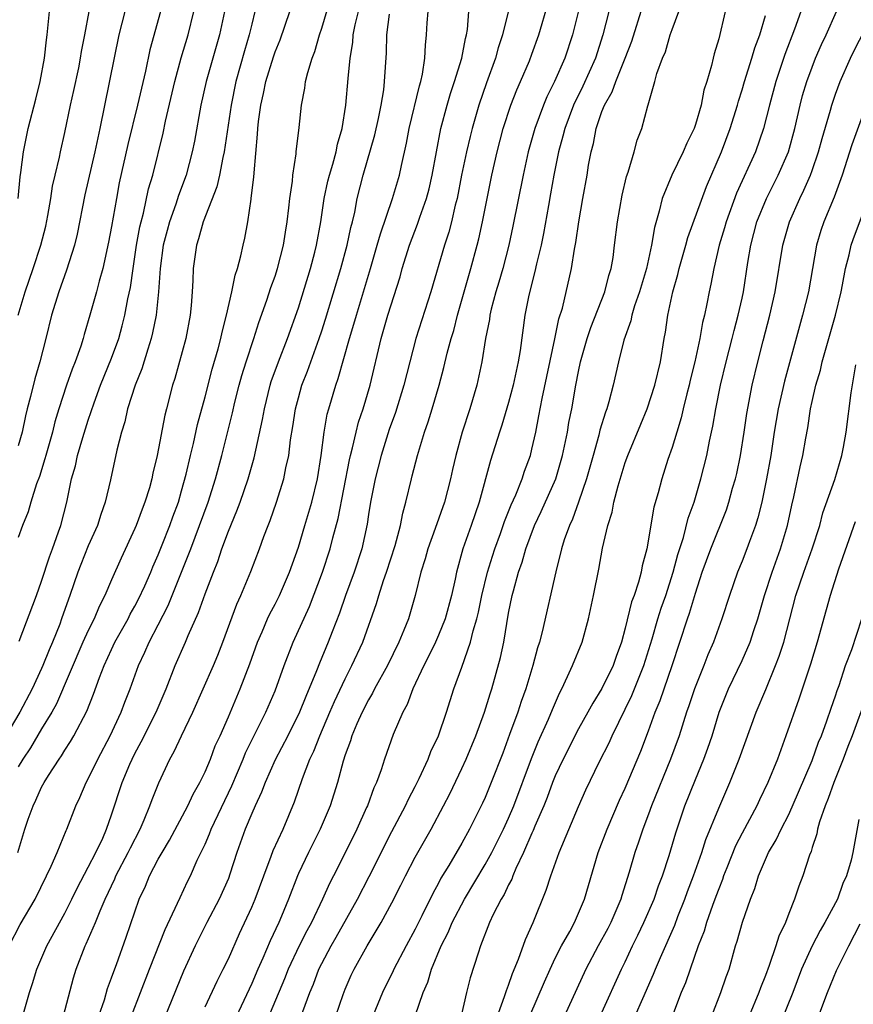
# Model space of a CAD drawing. Units: inches. Extents: x 2532000 to 2535000, y 1548000 to 1551000.
# Drawn here: x 2533127 to 2533199, y 1548576 to 1548660 of the extents above; entities that cross this region are included whole.
import ezdxf

# ---------------------------------------------------------------- set-up
doc = ezdxf.new("R2010")
doc.units = ezdxf.units.IN
doc.header["$MEASUREMENT"] = 0
doc.layers.add('LD25321548_2ft', color=43, linetype='Continuous')

msp = doc.modelspace()

# ---------------------------------------------------------------- linework, layer by layer
at = {"layer": 'LD25321548_2ft'}
for points, elevation in [([(2533126.239, 1548581), (2533127.18, 1548582.82), (2533128.443, 1548585), (2533129.437, 1548587), (2533129.832, 1548587.832), (2533130.338, 1548589), (2533131.113, 1548590.887), (2533131.171, 1548591), (2533131.945, 1548593), (2533132.288, 1548593.713), (2533132.831, 1548595), (2533133, 1548595.298), (2533133.818, 1548597), (2533134.882, 1548599), (2533135.823, 1548601), (2533136.142, 1548601.858), (2533136.603, 1548603), (2533137.31, 1548605), (2533137.853, 1548606.146), (2533138.217, 1548607), (2533139, 1548608.483), (2533139.849, 1548610.151), (2533141.777, 1548615), (2533142.533, 1548617), (2533143.258, 1548619), (2533143.9, 1548621), (2533144.432, 1548623), (2533145.355, 1548626.645), (2533145.562, 1548627.563), (2533145.922, 1548629), (2533146.162, 1548629.839), (2533146.522, 1548631), (2533147.187, 1548633), (2533147.619, 1548634.381), (2533148.298, 1548636.298), (2533148.636, 1548637.363), (2533149, 1548638.334), (2533149.221, 1548639), (2533149.735, 1548641), (2533149.894, 1548642.106), (2533150.046, 1548643), (2533150.193, 1548644.193), (2533150.263, 1548645), (2533150.481, 1548646.481), (2533150.518, 1548647), (2533150.808, 1548648.808), (2533150.819, 1548649), (2533151.067, 1548651.067), (2533151.252, 1548653), (2533151.545, 1548654.455), (2533151.61, 1548655), (2533151.796, 1548655.796), (2533152.174, 1548657), (2533152.412, 1548657.588), (2533152.803, 1548659), (2533153, 1548659.573), (2533153.791, 1548662.209)], 7760), ([(2533143, 1548575.775), (2533144.031, 1548577.97), (2533144.568, 1548579), (2533145, 1548579.904), (2533145.948, 1548582.053), (2533147, 1548584.33), (2533147.285, 1548585), (2533148.027, 1548587), (2533148.677, 1548588.677), (2533148.844, 1548589.156), (2533149.686, 1548591), (2533150.664, 1548593.336), (2533151.341, 1548595.341), (2533151.98, 1548597), (2533152.319, 1548597.681), (2533152.841, 1548599), (2533153.704, 1548601), (2533154.083, 1548601.917), (2533155, 1548603.874), (2533155.587, 1548605), (2533156.515, 1548607), (2533157.69, 1548610.31), (2533157.886, 1548611), (2533158.295, 1548612.295), (2533158.549, 1548613), (2533159.278, 1548615.278), (2533159.739, 1548617), (2533159.933, 1548618.067), (2533160.213, 1548619), (2533160.676, 1548621), (2533160.753, 1548621.247), (2533161.192, 1548623), (2533161.81, 1548625), (2533162.125, 1548625.875), (2533162.47, 1548627), (2533163.05, 1548629), (2533163.47, 1548630.53), (2533163.751, 1548631.751), (2533164.092, 1548633), (2533164.302, 1548633.698), (2533164.626, 1548635), (2533165.77, 1548639), (2533166.319, 1548641), (2533166.459, 1548641.541), (2533166.776, 1548643), (2533167.569, 1548647), (2533168.025, 1548649), (2533168.547, 1548651), (2533169.198, 1548653), (2533169.705, 1548654.295), (2533170.03, 1548655), (2533170.792, 1548656.792), (2533171, 1548657.344), (2533171.581, 1548659), (2533172.376, 1548661.624)], 7772), ([(2533144.679, 1548661), (2533144.238, 1548659), (2533143.099, 1548655), (2533142.654, 1548653), (2533142.093, 1548649.907), (2533141.907, 1548649), (2533141.381, 1548647), (2533140.741, 1548645.259), (2533140.503, 1548644.503), (2533139.954, 1548643), (2533139.747, 1548642.253), (2533139.428, 1548641), (2533139.162, 1548639), (2533139.029, 1548637), (2533138.81, 1548635), (2533138.514, 1548633.486), (2533138.391, 1548633), (2533138.09, 1548632.09), (2533137.596, 1548630.404), (2533137.024, 1548629), (2533136.369, 1548627), (2533136.124, 1548625.876), (2533135.846, 1548625), (2533135.458, 1548623.459), (2533134.91, 1548620.91), (2533134.461, 1548619), (2533134.069, 1548617.93), (2533133.786, 1548617), (2533133, 1548615.252), (2533132.352, 1548613.648), (2533132.107, 1548613), (2533131.432, 1548611), (2533131.308, 1548610.692), (2533130.722, 1548609), (2533130.555, 1548608.555), (2533129.923, 1548607), (2533129.641, 1548606.359), (2533129.108, 1548605), (2533129, 1548604.757), (2533128.183, 1548603), (2533127.145, 1548601), (2533125.946, 1548599)], 7754), ([(2533126.974, 1548589), (2533127.571, 1548591), (2533127.862, 1548591.862), (2533128.271, 1548593), (2533128.521, 1548593.479), (2533129, 1548594.58), (2533129.221, 1548595), (2533129.585, 1548595.585), (2533130.501, 1548597), (2533130.713, 1548597.287), (2533131, 1548597.764), (2533131.491, 1548598.509), (2533131.778, 1548599), (2533132.889, 1548601.111), (2533133.456, 1548602.545), (2533133.97, 1548603.97), (2533134.368, 1548605), (2533135, 1548606.389), (2533135.288, 1548607), (2533136.409, 1548609), (2533136.603, 1548609.397), (2533137, 1548610.089), (2533137.314, 1548610.685), (2533137.845, 1548611.845), (2533138.347, 1548613), (2533138.532, 1548613.468), (2533139, 1548614.494), (2533139.34, 1548615.341), (2533139.994, 1548617), (2533140.249, 1548617.751), (2533140.717, 1548619), (2533141, 1548619.956), (2533141.393, 1548621.393), (2533141.766, 1548623), (2533142.022, 1548624.022), (2533142.368, 1548625.633), (2533143, 1548628.002), (2533143.61, 1548630.389), (2533144.127, 1548632.128), (2533144.361, 1548633), (2533144.463, 1548633.537), (2533144.852, 1548635), (2533145.306, 1548637), (2533145.576, 1548638.424), (2533145.789, 1548639), (2533146.08, 1548640.08), (2533146.265, 1548641), (2533146.405, 1548641.595), (2533146.654, 1548643), (2533146.942, 1548644.942), (2533146.966, 1548645.033), (2533147.178, 1548646.822), (2533147.2, 1548647.2), (2533147.499, 1548650.501), (2533147.522, 1548651), (2533147.58, 1548651.58), (2533147.785, 1548653), (2533148.019, 1548653.981), (2533148.214, 1548655), (2533148.862, 1548657.138), (2533149, 1548657.542), (2533149.428, 1548658.572), (2533150.256, 1548661)], 7758), ([(2533126.995, 1548635), (2533127.586, 1548637), (2533128.286, 1548639), (2533128.944, 1548641), (2533129.359, 1548642.641), (2533129.535, 1548643.535), (2533129.787, 1548645), (2533129.948, 1548646.052), (2533130.158, 1548647), (2533130.531, 1548648.531), (2533130.622, 1548649), (2533131, 1548650.635), (2533131.488, 1548653), (2533131.767, 1548654.233), (2533132.18, 1548656.18), (2533132.347, 1548657), (2533132.423, 1548657.577), (2533132.713, 1548659), (2533133.082, 1548661)], 7746), ([(2533126.997, 1548644.997), (2533127.162, 1548646.838), (2533127.229, 1548647.229), (2533127.442, 1548649), (2533127.855, 1548651), (2533128.499, 1548653.501), (2533128.868, 1548655), (2533129.239, 1548657), (2533129.415, 1548658.585), (2533129.477, 1548659), (2533129.675, 1548661)], 7744), ([(2533147.276, 1548661), (2533147, 1548659.931), (2533146.784, 1548659), (2533146.371, 1548657.629), (2533145.65, 1548655), (2533145.234, 1548653), (2533144.635, 1548649), (2533144.518, 1548648.519), (2533144.232, 1548647), (2533144.002, 1548645.998), (2533142.847, 1548643), (2533142.455, 1548641.545), (2533142.258, 1548641), (2533141.983, 1548639), (2533141.962, 1548637.962), (2533141.908, 1548637), (2533141.824, 1548635.824), (2533141.741, 1548635), (2533141.348, 1548633), (2533140.416, 1548629.584), (2533140.222, 1548629), (2533139.694, 1548627), (2533139.556, 1548626.444), (2533138.909, 1548623), (2533138.535, 1548621.465), (2533138.444, 1548621), (2533138.233, 1548620.234), (2533137.855, 1548619), (2533137.607, 1548618.393), (2533137.108, 1548617), (2533137, 1548616.742), (2533135.812, 1548614.188), (2533135, 1548612.35), (2533134.427, 1548611), (2533133.933, 1548610.067), (2533133.5, 1548609), (2533133, 1548608.004), (2533132.547, 1548607), (2533130.273, 1548601.727), (2533129.868, 1548601), (2533129, 1548599.585), (2533128.039, 1548597.961), (2533127.403, 1548597), (2533127, 1548596.323)], 7756), ([(2533139.192, 1548661), (2533138.283, 1548657.716), (2533137.909, 1548655.909), (2533137.225, 1548653), (2533136.38, 1548649.62), (2533135.658, 1548646.342), (2533135.409, 1548645), (2533135, 1548642.588), (2533134.743, 1548641.257), (2533134.237, 1548639), (2533133.927, 1548637.927), (2533133.701, 1548637), (2533133.148, 1548635), (2533132.644, 1548633.356), (2533132.551, 1548633), (2533132.35, 1548632.349), (2533131.871, 1548631), (2533131.617, 1548630.383), (2533131.138, 1548629), (2533130.481, 1548627), (2533130.138, 1548625.863), (2533129.931, 1548625), (2533129.366, 1548623), (2533129.294, 1548622.705), (2533128.814, 1548621.186), (2533128.573, 1548620.573), (2533128.084, 1548619), (2533127.84, 1548618.16), (2533127.369, 1548617), (2533127, 1548615.963)], 7750), ([(2533136.134, 1548661), (2533135.626, 1548659), (2533133.995, 1548651), (2533133.806, 1548650.194), (2533133.563, 1548649), (2533132.701, 1548645.299), (2533132.052, 1548641.948), (2533131.829, 1548641), (2533131.149, 1548638.85), (2533130.468, 1548637), (2533129.855, 1548635), (2533129.366, 1548633), (2533128.853, 1548631), (2533128.431, 1548629.569), (2533128.044, 1548628.044), (2533127.762, 1548627), (2533127.612, 1548626.388), (2533127.329, 1548625), (2533127, 1548623.821)], 7748), ([(2533127.081, 1548607.08), (2533128.556, 1548611), (2533129, 1548612.235), (2533129.671, 1548614.328), (2533129.932, 1548615), (2533130.464, 1548616.464), (2533130.642, 1548617), (2533131.163, 1548619), (2533131.577, 1548621), (2533131.895, 1548622.105), (2533132.088, 1548623), (2533132.538, 1548624.537), (2533133, 1548626.002), (2533133.512, 1548627.512), (2533134.058, 1548629), (2533135, 1548631.323), (2533135.611, 1548633), (2533135.916, 1548634.084), (2533136.146, 1548635), (2533136.403, 1548636.403), (2533136.612, 1548637.388), (2533136.835, 1548639), (2533137.139, 1548641), (2533137.426, 1548642.574), (2533137.526, 1548643), (2533137.734, 1548643.735), (2533138.17, 1548645.83), (2533138.518, 1548647), (2533139.416, 1548650.584), (2533139.626, 1548651.626), (2533140.407, 1548655), (2533140.964, 1548657.036), (2533141.551, 1548659), (2533142.045, 1548661)], 7752), ([(2533127.39, 1548575), (2533127.961, 1548577), (2533128.226, 1548577.774), (2533128.586, 1548579), (2533129.445, 1548581), (2533131, 1548583.8), (2533131.607, 1548585), (2533132.051, 1548585.949), (2533133, 1548587.739), (2533133.642, 1548589), (2533134.238, 1548590.238), (2533134.575, 1548591), (2533135, 1548592.214), (2533135.909, 1548595), (2533136.566, 1548596.566), (2533136.756, 1548597), (2533137, 1548597.484), (2533137.537, 1548598.463), (2533138.818, 1548601), (2533139.678, 1548603), (2533140.457, 1548605), (2533141.336, 1548607), (2533141.568, 1548607.568), (2533142.454, 1548609.546), (2533143, 1548611.132), (2533143.713, 1548613), (2533144.089, 1548613.911), (2533144.452, 1548615), (2533145, 1548616.51), (2533145.737, 1548618.263), (2533146.005, 1548619), (2533146.705, 1548621), (2533147.221, 1548622.779), (2533147.932, 1548626.068), (2533148.085, 1548627), (2533148.58, 1548629), (2533148.679, 1548629.321), (2533149.287, 1548631), (2533150.063, 1548633), (2533151, 1548635.629), (2533152.046, 1548639), (2533152.409, 1548640.409), (2533152.555, 1548641), (2533152.912, 1548643), (2533153.217, 1548645), (2533153.528, 1548646.472), (2533153.653, 1548647), (2533153.943, 1548647.943), (2533154.231, 1548649), (2533154.355, 1548649.645), (2533154.759, 1548651), (2533155.064, 1548653), (2533155.261, 1548655.261), (2533155.441, 1548657), (2533155.658, 1548658.342), (2533155.702, 1548659), (2533155.865, 1548659.865), (2533156.135, 1548661)], 7762), ([(2533130.876, 1548575), (2533131.746, 1548578.254), (2533131.961, 1548579), (2533132.721, 1548581), (2533132.82, 1548581.181), (2533133.618, 1548583), (2533134.009, 1548584.009), (2533134.445, 1548585), (2533135.266, 1548586.734), (2533135.37, 1548587), (2533136.43, 1548589), (2533136.605, 1548589.395), (2533137.446, 1548591), (2533137.8, 1548591.8), (2533138.282, 1548593), (2533138.464, 1548593.536), (2533139.036, 1548594.965), (2533139.996, 1548597), (2533140.362, 1548597.638), (2533140.989, 1548599), (2533141.95, 1548601), (2533143.716, 1548605), (2533144.097, 1548605.903), (2533144.528, 1548607), (2533145.73, 1548610.27), (2533146.073, 1548611), (2533146.937, 1548613.063), (2533147.669, 1548615), (2533148.047, 1548616.047), (2533148.409, 1548617), (2533148.584, 1548617.416), (2533149.132, 1548619), (2533149.756, 1548621), (2533149.931, 1548621.931), (2533150.183, 1548623), (2533150.332, 1548624.332), (2533150.523, 1548625.477), (2533150.745, 1548627), (2533151, 1548627.94), (2533151.306, 1548629), (2533151.785, 1548630.215), (2533152.781, 1548633), (2533153, 1548633.657), (2533153.33, 1548634.67), (2533154.641, 1548639), (2533155.182, 1548641), (2533155.493, 1548642.507), (2533155.629, 1548643), (2533155.825, 1548643.825), (2533156.044, 1548645), (2533156.539, 1548647), (2533157.54, 1548650.46), (2533157.85, 1548651.85), (2533158.079, 1548653), (2533158.303, 1548654.302), (2533158.387, 1548655), (2533158.541, 1548657.459), (2533158.565, 1548659), (2533158.791, 1548660.792)], 7764), ([(2533133.914, 1548575), (2533134.39, 1548576.39), (2533134.657, 1548577.343), (2533135, 1548578.272), (2533135.178, 1548578.822), (2533135.409, 1548579.409), (2533136.258, 1548581.742), (2533137.367, 1548585), (2533137.894, 1548586.106), (2533138.252, 1548587), (2533139, 1548588.43), (2533139.318, 1548589), (2533139.955, 1548590.045), (2533141.53, 1548593), (2533141.994, 1548594.006), (2533142.566, 1548595), (2533143, 1548595.902), (2533143.456, 1548597), (2533143.881, 1548598.119), (2533144.289, 1548599), (2533145, 1548600.624), (2533146.015, 1548603), (2533146.852, 1548605.148), (2533147.507, 1548607), (2533147.9, 1548607.9), (2533148.352, 1548609), (2533148.554, 1548609.447), (2533149, 1548610.263), (2533149.37, 1548611), (2533150.227, 1548613), (2533151, 1548615.155), (2533151.562, 1548617), (2533152.139, 1548619), (2533152.625, 1548621), (2533152.956, 1548623), (2533153.204, 1548625), (2533153.473, 1548626.527), (2533153.601, 1548627), (2533154.199, 1548629), (2533154.416, 1548629.584), (2533155.385, 1548633), (2533155.759, 1548634.241), (2533155.963, 1548635), (2533157.179, 1548639), (2533157.758, 1548641), (2533158.02, 1548641.98), (2533159.058, 1548645), (2533159.655, 1548647), (2533159.827, 1548647.826), (2533160.271, 1548649.729), (2533160.499, 1548651), (2533161.361, 1548654.639), (2533161.478, 1548655), (2533161.635, 1548655.635), (2533161.84, 1548657), (2533161.873, 1548658.127), (2533161.98, 1548659), (2533162.04, 1548660.04), (2533162.121, 1548661)], 7766), ([(2533136.693, 1548575), (2533138.233, 1548579), (2533139.585, 1548582.415), (2533140.647, 1548584.647), (2533140.858, 1548585.141), (2533141.499, 1548586.501), (2533141.749, 1548587), (2533142.336, 1548588.336), (2533143, 1548589.717), (2533143.393, 1548590.607), (2533143.53, 1548591), (2533145.301, 1548594.699), (2533146.26, 1548597), (2533146.468, 1548597.532), (2533148.201, 1548601), (2533149, 1548602.845), (2533149.79, 1548605), (2533150.563, 1548607), (2533151.945, 1548610.054), (2533153.056, 1548613), (2533153.713, 1548615), (2533153.946, 1548615.946), (2533154.401, 1548617.598), (2533155.376, 1548622.623), (2533155.464, 1548623), (2533155.644, 1548623.644), (2533155.94, 1548625), (2533156.151, 1548625.849), (2533156.539, 1548627), (2533157.14, 1548629), (2533158.087, 1548633), (2533158.667, 1548635), (2533159.704, 1548638.295), (2533159.891, 1548639), (2533160.511, 1548641), (2533161.203, 1548642.797), (2533161.397, 1548643.397), (2533161.97, 1548645), (2533162.19, 1548645.81), (2533162.461, 1548647), (2533163.209, 1548651), (2533163.731, 1548653), (2533164.024, 1548653.976), (2533164.371, 1548655), (2533164.997, 1548657), (2533165.311, 1548658.689), (2533165.401, 1548659), (2533165.471, 1548659.471), (2533165.585, 1548661)], 7768), ([(2533168.974, 1548660.974), (2533168.488, 1548659), (2533168.113, 1548657.887), (2533167.873, 1548657), (2533167.099, 1548654.901), (2533166.452, 1548653), (2533165.881, 1548651), (2533165.701, 1548650.299), (2533165.4, 1548649), (2533164.975, 1548647), (2533164.587, 1548645), (2533164.428, 1548644.428), (2533164.108, 1548643), (2533163.879, 1548642.121), (2533163.503, 1548641), (2533162.331, 1548637), (2533161.066, 1548633), (2533160.532, 1548631), (2533160.035, 1548629), (2533159.315, 1548626.685), (2533158.78, 1548625.22), (2533158.078, 1548623), (2533157.563, 1548621), (2533157.172, 1548619), (2533157, 1548617.947), (2533156.883, 1548617.117), (2533156.433, 1548615), (2533155.781, 1548613), (2533155.037, 1548611), (2533154.52, 1548609.479), (2533153.895, 1548607.896), (2533153.561, 1548607), (2533152.793, 1548605.206), (2533152.544, 1548604.544), (2533151.632, 1548602.368), (2533151.092, 1548601), (2533150.088, 1548599), (2533149, 1548596.943), (2533148.149, 1548595), (2533147.848, 1548594.152), (2533147.299, 1548593), (2533147, 1548592.329), (2533146.444, 1548591), (2533145.724, 1548589), (2533145.129, 1548587.129), (2533145, 1548586.785), (2533144.212, 1548585), (2533143.167, 1548583), (2533142.152, 1548581), (2533141.15, 1548578.85), (2533138.851, 1548573.149)], 7770), ([(2533174.963, 1548660.963), (2533174.464, 1548659), (2533173.807, 1548657), (2533172.943, 1548655), (2533172.29, 1548653.71), (2533171.994, 1548653), (2533171.244, 1548651), (2533170.692, 1548649), (2533170.254, 1548647), (2533169.375, 1548642.625), (2533169.026, 1548641), (2533168.508, 1548639), (2533168.173, 1548637.826), (2533167.918, 1548637), (2533167.521, 1548635.521), (2533167.399, 1548635), (2533167.355, 1548634.645), (2533167.031, 1548633), (2533166.717, 1548631), (2533166.276, 1548629), (2533165.685, 1548627), (2533165.035, 1548625), (2533164.476, 1548623), (2533164.201, 1548621.8), (2533164.035, 1548621), (2533163.527, 1548619), (2533162.728, 1548616.728), (2533162.082, 1548615), (2533161.851, 1548614.149), (2533161.481, 1548613), (2533161.005, 1548611), (2533160.422, 1548609), (2533160.041, 1548608.041), (2533159.6, 1548607), (2533158.62, 1548605), (2533157.529, 1548603), (2533157.358, 1548602.641), (2533157, 1548602.061), (2533156.454, 1548601), (2533156.002, 1548600.002), (2533155.575, 1548599), (2533155.449, 1548598.551), (2533155, 1548597.356), (2533154.827, 1548596.827), (2533154.347, 1548595), (2533153.721, 1548593), (2533152.875, 1548591), (2533151.86, 1548589), (2533151, 1548587.186), (2533150.917, 1548587), (2533150.159, 1548585), (2533149.561, 1548583.561), (2533149.322, 1548583), (2533148.571, 1548581.429), (2533147.945, 1548579.945), (2533147.518, 1548579), (2533147, 1548577.794), (2533144.763, 1548573)], 7774), ([(2533177.586, 1548661), (2533177.087, 1548659), (2533176.454, 1548657), (2533175.375, 1548654.625), (2533174.567, 1548653), (2533173.813, 1548651), (2533173.663, 1548650.337), (2533173.282, 1548649), (2533172.872, 1548647), (2533172.598, 1548645.402), (2533172.408, 1548644.407), (2533172.001, 1548641.999), (2533171.79, 1548641), (2533171.399, 1548639.399), (2533171.26, 1548638.74), (2533170.732, 1548636.732), (2533170.385, 1548635), (2533169.989, 1548631.989), (2533169.823, 1548631), (2533169.389, 1548629), (2533169, 1548627.542), (2533168.418, 1548625.582), (2533168.214, 1548625), (2533167.448, 1548622.552), (2533166.487, 1548619), (2533165.805, 1548617), (2533165.096, 1548615), (2533164.527, 1548613), (2533164.414, 1548612.414), (2533164.099, 1548611), (2533163.564, 1548609), (2533163, 1548607.604), (2533162.733, 1548607), (2533162.177, 1548605.824), (2533161.749, 1548605), (2533160.814, 1548603), (2533160.321, 1548601.679), (2533159.939, 1548601), (2533159.115, 1548599.116), (2533158.365, 1548597), (2533158.09, 1548596.09), (2533157.698, 1548595), (2533157.47, 1548594.53), (2533156.912, 1548593), (2533156.843, 1548592.843), (2533155.999, 1548591), (2533155, 1548588.959), (2533154.009, 1548587), (2533153.66, 1548586.34), (2533153.076, 1548585), (2533152.118, 1548583), (2533151.716, 1548582.284), (2533151.071, 1548581), (2533150.123, 1548579), (2533149.809, 1548578.191), (2533148.028, 1548573.972)], 7776), ([(2533151.165, 1548574.835), (2533151.986, 1548577), (2533152.285, 1548577.715), (2533152.751, 1548579), (2533153, 1548579.504), (2533153.795, 1548581), (2533154.238, 1548581.762), (2533156.055, 1548585), (2533157.065, 1548586.934), (2533159, 1548590.792), (2533160.164, 1548593), (2533160.423, 1548593.576), (2533161, 1548594.659), (2533161.34, 1548595.34), (2533162.105, 1548597), (2533162.348, 1548597.653), (2533162.989, 1548599), (2533163.674, 1548601), (2533164.315, 1548603), (2533165, 1548604.879), (2533165.747, 1548607), (2533165.976, 1548607.976), (2533166.292, 1548609), (2533166.43, 1548609.571), (2533166.722, 1548611), (2533167.204, 1548613), (2533167.621, 1548614.379), (2533167.821, 1548615), (2533168.307, 1548616.307), (2533168.66, 1548617.34), (2533169.236, 1548618.764), (2533169.625, 1548619.625), (2533170.162, 1548621), (2533170.362, 1548621.638), (2533170.866, 1548623), (2533171, 1548623.521), (2533171.325, 1548625), (2533171.607, 1548626.393), (2533171.878, 1548627.878), (2533172.971, 1548632.97), (2533173.316, 1548634.684), (2533173.612, 1548635.612), (2533174.398, 1548639), (2533174.656, 1548640.656), (2533174.774, 1548641.226), (2533175.008, 1548643), (2533175.35, 1548645), (2533175.721, 1548647), (2533175.861, 1548647.861), (2533176.082, 1548649), (2533176.282, 1548649.718), (2533176.511, 1548651), (2533177, 1548652.45), (2533177.212, 1548653), (2533177.875, 1548654.125), (2533178.176, 1548655), (2533179, 1548657), (2533179.547, 1548658.453), (2533180.513, 1548661.486)], 7778), ([(2533154.204, 1548575), (2533154.827, 1548576.827), (2533155, 1548577.283), (2533155.519, 1548578.481), (2533155.763, 1548579), (2533156.897, 1548581), (2533158.095, 1548583), (2533159, 1548584.679), (2533159.787, 1548586.213), (2533160.173, 1548587), (2533161, 1548588.587), (2533162.367, 1548591), (2533163.434, 1548593), (2533163.966, 1548594.034), (2533165, 1548596.203), (2533165.36, 1548597), (2533166.202, 1548599), (2533166.941, 1548601), (2533167.412, 1548602.588), (2533167.554, 1548603), (2533168.312, 1548605.688), (2533168.582, 1548607), (2533169, 1548609.479), (2533169.313, 1548611), (2533169.412, 1548611.413), (2533169.852, 1548613), (2533170.157, 1548613.844), (2533170.477, 1548615), (2533171.227, 1548617), (2533171.804, 1548618.196), (2533173.043, 1548621), (2533173.619, 1548623), (2533173.798, 1548623.798), (2533174.039, 1548625), (2533174.177, 1548625.823), (2533174.42, 1548627), (2533174.773, 1548629), (2533175, 1548630.196), (2533175.171, 1548631), (2533175.74, 1548633), (2533176.059, 1548633.941), (2533177.254, 1548637), (2533177.598, 1548638.402), (2533177.788, 1548639), (2533177.949, 1548639.949), (2533178.088, 1548641), (2533178.322, 1548643), (2533178.72, 1548645.28), (2533179.115, 1548646.885), (2533179.254, 1548647.254), (2533179.768, 1548649), (2533180.016, 1548649.984), (2533180.413, 1548651), (2533180.931, 1548652.931), (2533180.971, 1548653.029), (2533181.528, 1548655), (2533181.698, 1548655.698), (2533182.178, 1548657), (2533182.433, 1548657.567), (2533182.844, 1548659), (2533183, 1548659.464), (2533183.58, 1548661)], 7780), ([(2533187.565, 1548661), (2533187, 1548658.66), (2533186.615, 1548657.385), (2533186.517, 1548657), (2533186.394, 1548656.394), (2533185.981, 1548655), (2533185.735, 1548654.265), (2533185.5, 1548653), (2533185, 1548651.321), (2533184.887, 1548651), (2533184.263, 1548649.736), (2533183.965, 1548649), (2533182.99, 1548647), (2533182.152, 1548645), (2533181.906, 1548643.906), (2533181.49, 1548642.51), (2533181.256, 1548641), (2533180.811, 1548639), (2533180.229, 1548637), (2533179.801, 1548635.8), (2533179.558, 1548635), (2533179.466, 1548634.534), (2533178.871, 1548632.871), (2533178.416, 1548631), (2533177.958, 1548629), (2533177.597, 1548627.596), (2533177.417, 1548627), (2533177.3, 1548626.7), (2533176.832, 1548625.168), (2533176.73, 1548624.73), (2533176.233, 1548623), (2533175.684, 1548621), (2533175, 1548619.004), (2533174.468, 1548617.532), (2533174.206, 1548617), (2533173.77, 1548615.77), (2533173.536, 1548615), (2533173.038, 1548613.038), (2533171.889, 1548607.888), (2533171.652, 1548607), (2533171.484, 1548606.516), (2533171.086, 1548605), (2533170.474, 1548603), (2533170.084, 1548601.916), (2533169.785, 1548601), (2533169.095, 1548599.095), (2533168.496, 1548597.504), (2533167.524, 1548595), (2533167, 1548593.714), (2533166.778, 1548593.222), (2533165.655, 1548591), (2533165, 1548589.81), (2533163.872, 1548587.872), (2533163.212, 1548586.788), (2533163, 1548586.371), (2533162.509, 1548585.492), (2533161.586, 1548583.586), (2533161, 1548582.42), (2533160.227, 1548581), (2533159.182, 1548579), (2533159.13, 1548578.87), (2533158.208, 1548577), (2533157, 1548574.098)], 7782), ([(2533194.037, 1548661), (2533193.5, 1548659.5), (2533192.664, 1548657.336), (2533191.885, 1548655), (2533191.345, 1548653), (2533190.848, 1548651), (2533190.15, 1548649), (2533188.538, 1548645.462), (2533187.635, 1548643), (2533187.504, 1548642.496), (2533187.048, 1548641), (2533186.573, 1548639), (2533186.329, 1548637.671), (2533186.172, 1548637), (2533185.98, 1548635.98), (2533185.776, 1548635), (2533185.614, 1548634.386), (2533185.375, 1548633), (2533184.95, 1548631), (2533184.563, 1548629.437), (2533184.471, 1548629), (2533184.274, 1548628.274), (2533183.963, 1548627), (2533183.789, 1548626.211), (2533183.4, 1548625), (2533183, 1548623.675), (2533182.641, 1548622.641), (2533182.12, 1548621), (2533181.807, 1548619.807), (2533181.447, 1548618.553), (2533180.84, 1548615), (2533180.456, 1548613.544), (2533180.365, 1548613), (2533180.138, 1548612.138), (2533179.749, 1548611), (2533179.537, 1548610.463), (2533179, 1548608.196), (2533178.674, 1548607), (2533178.216, 1548605.784), (2533177.948, 1548605), (2533177, 1548603.043), (2533176.216, 1548601.784), (2533175.804, 1548601), (2533175, 1548599.581), (2533173.672, 1548597), (2533173, 1548595.574), (2533172.769, 1548595), (2533172.299, 1548593.701), (2533172.012, 1548593), (2533171.262, 1548591.262), (2533171.116, 1548590.884), (2533171, 1548590.65), (2533170.289, 1548589), (2533169.624, 1548587.624), (2533169.364, 1548587), (2533169.272, 1548586.728), (2533169, 1548586.24), (2533168.612, 1548585.388), (2533168.361, 1548585), (2533167.688, 1548583.688), (2533167.377, 1548583), (2533166.599, 1548581), (2533166.388, 1548580.388), (2533165.722, 1548578.278), (2533165.401, 1548577), (2533164.938, 1548575)], 7786), ([(2533167.778, 1548574.222), (2533168.66, 1548576.66), (2533168.81, 1548577.19), (2533169, 1548577.642), (2533169.348, 1548578.652), (2533169.86, 1548579.86), (2533170.45, 1548581.55), (2533171.119, 1548583), (2533172.235, 1548585.765), (2533172.612, 1548587), (2533173.334, 1548589), (2533175, 1548592.933), (2533175.628, 1548594.372), (2533176.798, 1548596.798), (2533177.608, 1548598.392), (2533177.876, 1548599), (2533179.566, 1548602.434), (2533180.593, 1548605), (2533181.295, 1548607.295), (2533181.788, 1548609), (2533182.083, 1548609.917), (2533182.462, 1548611), (2533183.105, 1548613), (2533183.49, 1548614.51), (2533183.975, 1548615.975), (2533184.384, 1548617.616), (2533184.893, 1548619), (2533185.481, 1548621), (2533185.983, 1548623), (2533186.219, 1548624.218), (2533186.507, 1548625.493), (2533186.75, 1548627), (2533187.149, 1548629), (2533187.635, 1548631), (2533188.154, 1548633), (2533188.314, 1548633.686), (2533188.676, 1548635), (2533189, 1548636.454), (2533189.118, 1548637), (2533189.503, 1548639.503), (2533189.751, 1548641), (2533190.277, 1548643), (2533191.091, 1548645), (2533192.102, 1548647), (2533192.971, 1548649), (2533193.515, 1548651), (2533193.966, 1548653), (2533194.181, 1548653.818), (2533194.541, 1548655), (2533195, 1548656.246), (2533195.305, 1548657), (2533195.818, 1548658.182), (2533196.206, 1548659), (2533197.093, 1548661)], 7788), ([(2533160.998, 1548575), (2533161.689, 1548577), (2533162.091, 1548577.909), (2533162.405, 1548579), (2533163.237, 1548581), (2533163.839, 1548582.161), (2533164.172, 1548583), (2533165.22, 1548585), (2533167, 1548587.982), (2533167.558, 1548589), (2533168.558, 1548591), (2533169, 1548591.946), (2533169.45, 1548593), (2533170.967, 1548597.033), (2533171.534, 1548598.466), (2533172.417, 1548600.417), (2533172.751, 1548601.249), (2533173.356, 1548602.644), (2533173.553, 1548603), (2533174.062, 1548604.062), (2533174.473, 1548605), (2533175.292, 1548607), (2533175.855, 1548609), (2533176.275, 1548611), (2533176.729, 1548613.271), (2533177.052, 1548615.052), (2533177.502, 1548617), (2533177.866, 1548618.134), (2533178.03, 1548619), (2533178.387, 1548620.387), (2533179, 1548622.384), (2533179.218, 1548623), (2533180.321, 1548625.679), (2533180.882, 1548627), (2533181.537, 1548629), (2533182.002, 1548631), (2533182.321, 1548633), (2533182.44, 1548633.56), (2533182.646, 1548635), (2533183.08, 1548637), (2533183.503, 1548638.497), (2533183.614, 1548639), (2533184.184, 1548641), (2533184.353, 1548641.647), (2533185.967, 1548646.033), (2533187.226, 1548649), (2533187.977, 1548651), (2533188.602, 1548653), (2533188.683, 1548653.317), (2533189, 1548654.289), (2533189.206, 1548655), (2533189.849, 1548657), (2533190.098, 1548657.902), (2533190.514, 1548659), (2533191, 1548660.678)], 7784), ([(2533170.83, 1548575), (2533172.073, 1548577.927), (2533172.551, 1548579), (2533173, 1548579.942), (2533173.538, 1548581), (2533174.235, 1548582.235), (2533174.642, 1548583), (2533175, 1548583.799), (2533175.511, 1548585), (2533175.835, 1548586.165), (2533176.668, 1548589), (2533177.437, 1548591), (2533178.515, 1548593.485), (2533179, 1548594.506), (2533180.326, 1548597.674), (2533181, 1548599.426), (2533181.569, 1548601), (2533181.988, 1548602.012), (2533183.019, 1548605), (2533184.329, 1548609), (2533184.51, 1548609.49), (2533185, 1548611.199), (2533185.594, 1548613), (2533186.317, 1548615), (2533187.657, 1548618.343), (2533187.872, 1548619), (2533188.195, 1548620.195), (2533188.432, 1548621), (2533188.54, 1548621.46), (2533188.872, 1548623), (2533189.195, 1548625), (2533189.42, 1548626.58), (2533189.878, 1548629), (2533190.351, 1548631), (2533190.803, 1548632.803), (2533191.383, 1548635), (2533191.849, 1548637), (2533192.489, 1548641), (2533193.057, 1548643), (2533193.941, 1548645), (2533194.297, 1548645.703), (2533194.854, 1548647), (2533195, 1548647.402), (2533195.558, 1548649), (2533195.859, 1548650.141), (2533196.566, 1548652.567), (2533196.678, 1548653), (2533197, 1548653.937), (2533197.396, 1548655), (2533198.283, 1548657), (2533198.514, 1548657.486), (2533199.612, 1548659.612)], 7790), ([(2533200.01, 1548653.99), (2533198.4, 1548649.601), (2533197.574, 1548647), (2533196.882, 1548645.118), (2533195.999, 1548643), (2533195.751, 1548642.249), (2533195.37, 1548641), (2533194.684, 1548637), (2533194.191, 1548635), (2533193.922, 1548634.078), (2533192.639, 1548629.361), (2533192.098, 1548627), (2533191.762, 1548625), (2533191.451, 1548623), (2533191.092, 1548621), (2533190.684, 1548619), (2533190.355, 1548617.645), (2533190.147, 1548617), (2533189.634, 1548615.635), (2533189.414, 1548615), (2533189, 1548613.931), (2533188.614, 1548613), (2533187.915, 1548611), (2533187.273, 1548609), (2533186.55, 1548607), (2533186.081, 1548605.919), (2533185.734, 1548605), (2533184.931, 1548603), (2533184.449, 1548601.552), (2533184.246, 1548601), (2533183.601, 1548599), (2533182.88, 1548597), (2533181.258, 1548593), (2533181, 1548592.29), (2533180.497, 1548591), (2533180.125, 1548589.875), (2533179.802, 1548589), (2533179.323, 1548587.323), (2533178.692, 1548585.307), (2533178.611, 1548585), (2533177.75, 1548583), (2533177.498, 1548582.502), (2533176.671, 1548581), (2533175.609, 1548579), (2533173, 1548573.27)], 7792), ([(2533177, 1548575.305), (2533178.682, 1548579), (2533179, 1548579.651), (2533179.621, 1548581), (2533180.083, 1548581.917), (2533180.599, 1548583), (2533181.47, 1548585), (2533181.847, 1548586.153), (2533182.178, 1548587), (2533182.751, 1548588.751), (2533183.321, 1548590.68), (2533184.103, 1548593), (2533185, 1548595.243), (2533185.731, 1548597), (2533186.069, 1548597.931), (2533186.428, 1548599), (2533187.051, 1548601), (2533187.843, 1548603), (2533189, 1548605.435), (2533189.69, 1548607), (2533190.017, 1548608.017), (2533190.354, 1548609), (2533190.933, 1548611), (2533191.579, 1548613), (2533192.301, 1548615), (2533192.892, 1548617), (2533193.264, 1548618.736), (2533193.442, 1548619.442), (2533193.983, 1548622.017), (2533194.219, 1548623), (2533194.461, 1548624.461), (2533194.63, 1548625.37), (2533194.864, 1548627), (2533195, 1548627.612), (2533195.325, 1548629), (2533195.715, 1548630.285), (2533195.873, 1548631), (2533197.008, 1548635), (2533197.488, 1548637), (2533197.615, 1548637.615), (2533197.863, 1548639), (2533198.166, 1548640.166), (2533198.343, 1548641), (2533198.506, 1548641.494), (2533199.826, 1548645)], 7794), ([(2533179.842, 1548575), (2533180.493, 1548576.494), (2533181.428, 1548578.572), (2533181.591, 1548579), (2533182.022, 1548580.022), (2533183.235, 1548582.765), (2533183.512, 1548583.512), (2533184.104, 1548585), (2533184.335, 1548585.665), (2533184.848, 1548587), (2533185.543, 1548589), (2533185.889, 1548590.111), (2533187, 1548592.805), (2533187.96, 1548595), (2533188.761, 1548597), (2533190.204, 1548601), (2533191.036, 1548602.964), (2533191.876, 1548605), (2533192.191, 1548605.809), (2533192.569, 1548607), (2533193.617, 1548611), (2533194.289, 1548613), (2533195.011, 1548615.011), (2533195.648, 1548617), (2533195.927, 1548618.073), (2533196.936, 1548620.936), (2533197.551, 1548623), (2533197.695, 1548623.695), (2533197.929, 1548625), (2533198.351, 1548628.351), (2533198.742, 1548630.742)], 7796), ([(2533198.675, 1548617.325), (2533197.256, 1548613.256), (2533196.538, 1548611), (2533196.215, 1548609.785), (2533195.438, 1548607), (2533194.862, 1548605.138), (2533193.877, 1548602.123), (2533192.763, 1548599), (2533192.028, 1548597), (2533191.21, 1548595), (2533190.488, 1548593.512), (2533190.259, 1548593), (2533189, 1548590.645), (2533188.444, 1548589.556), (2533187.699, 1548587.699), (2533187.423, 1548587), (2533187.323, 1548586.677), (2533187, 1548585.899), (2533186.766, 1548585.234), (2533186.471, 1548584.471), (2533185.953, 1548583), (2533185.749, 1548582.251), (2533185.248, 1548581), (2533184.542, 1548579), (2533184.155, 1548577.845), (2533183.789, 1548577), (2533183.055, 1548575.055)], 7798), ([(2533186.417, 1548575), (2533187.182, 1548577), (2533187.64, 1548578.36), (2533187.882, 1548579), (2533188.452, 1548581), (2533188.592, 1548581.408), (2533189.04, 1548583.04), (2533189.721, 1548585), (2533190.081, 1548585.919), (2533190.396, 1548587), (2533191, 1548588.401), (2533191.279, 1548589), (2533191.928, 1548590.073), (2533192.353, 1548591), (2533193, 1548592.259), (2533193.847, 1548594.153), (2533195, 1548596.88), (2533195.559, 1548598.441), (2533195.795, 1548599), (2533196.272, 1548600.272), (2533196.63, 1548601.37), (2533197, 1548602.411), (2533197.137, 1548602.863), (2533197.306, 1548603.306), (2533197.866, 1548605), (2533198.394, 1548606.394), (2533199.256, 1548609)], 7800), ([(2533199.649, 1548602.351), (2533198.434, 1548599), (2533198.068, 1548598.068), (2533197.674, 1548597), (2533196.864, 1548595), (2533196.39, 1548593.61), (2533196.131, 1548593), (2533195.638, 1548591.638), (2533195.464, 1548591), (2533195.402, 1548590.598), (2533195, 1548589.418), (2533194.907, 1548589.093), (2533194.764, 1548588.764), (2533194.218, 1548587), (2533193.871, 1548586.129), (2533193.492, 1548585), (2533193, 1548583.773), (2533192.716, 1548583), (2533192.158, 1548581.842), (2533191.899, 1548581), (2533191.325, 1548579.325), (2533191, 1548578.471), (2533190.575, 1548577.424), (2533190.435, 1548577), (2533189.599, 1548575)], 7802), ([(2533199, 1548591.821), (2533198.478, 1548589), (2533198.334, 1548588.334), (2533197.938, 1548587), (2533197.646, 1548586.354), (2533197.172, 1548585), (2533196.093, 1548583), (2533195.692, 1548582.308), (2533195.003, 1548581), (2533194.105, 1548579), (2533193.343, 1548577), (2533191.719, 1548573)], 7804), ([(2533195.411, 1548574.589), (2533196.332, 1548577), (2533197.095, 1548578.905), (2533198.146, 1548581), (2533199.121, 1548582.879)], 7806)]:
    msp.add_lwpolyline(points, dxfattribs=dict(at, elevation=elevation))

doc.saveas('drawing.dxf')
